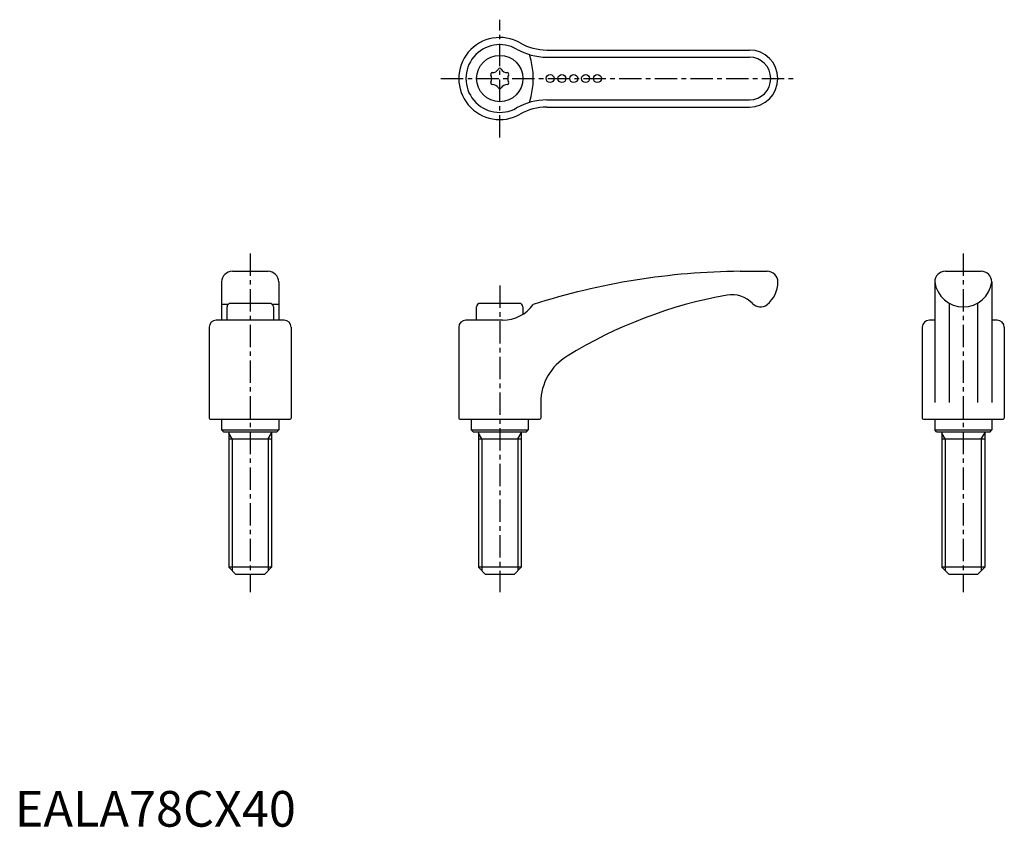
# Model space of a CAD drawing. Extents: x 1 to 278, y 0 to 226.
import ezdxf

# ---------------------------------------------------------------- set-up
doc = ezdxf.new("R2010")
doc.units = 0
doc.header["$LTSCALE"] = 5
doc.linetypes.add('CENTER', pattern=[2, 1.25, -0.25, 0.25, -0.25])
doc.layers.get('0').update_dxf_attribs({"linetype": 'CONTINUOUS'})
doc.layers.add('1', color=1, linetype='CENTER')
doc.layers.add('3', color=3, linetype='CONTINUOUS')
doc.styles.add('STANDARD1', font='txt')

msp = doc.modelspace()

# ---------------------------------------------------------------- linework, layer by layer
for p, q in [((149.19, 217.72), (206.02, 217.72)), ((149.19, 201.72), (206.02, 201.72)), ((61.02, 155.7), (71.02, 155.7)), ((203.42, 155.7), (211.02, 155.7)), ((261.02, 155.7), (271.02, 155.7)), ((58.02, 152.7), (58.02, 142)), ((74.02, 152.7), (74.02, 142)), ((214.02, 152.67), (214.02, 152.7)), ((258.02, 152.7), (258.02, 118.95)), ((274.02, 152.7), (274.02, 118.95)), ((59.79, 146.38), (58.02, 146.38)), ((71.52, 146.7), (60.52, 146.7)), ((74.02, 146.38), (72.25, 146.38)), ((141.52, 146.7), (130.52, 146.7)), ((262.02, 146.76), (262.02, 118.95)), ((270.02, 146.76), (270.02, 118.95)), ((59.52, 142), (59.52, 145.7)), ((72.52, 145.7), (72.52, 142)), ((129.52, 142), (129.52, 145.7)), ((142.52, 145.7), (142.52, 143.65)), ((75.52, 142), (56.52, 142)), ((136.83, 142), (126.52, 142)), ((258.02, 141.99), (256.52, 141.99)), ((275.52, 141.99), (274.02, 141.99)), ((54.52, 140), (54.52, 114.5)), ((77.52, 140), (77.52, 114.5)), ((124.52, 140), (124.52, 114.5)), ((254.52, 139.99), (254.52, 114.5)), ((277.52, 139.99), (277.52, 114.5)), ((147.52, 118.95), (147.52, 114.5)), ((54.82, 114.2), (77.22, 114.2)), ((58.02, 114.2), (58.02, 111.2)), ((74.02, 114.2), (74.02, 111.2)), ((124.82, 114.2), (147.22, 114.2)), ((128.02, 114.2), (128.02, 111.2)), ((144.02, 114.2), (144.02, 111.2)), ((254.82, 114.2), (277.22, 114.2)), ((258.02, 114.2), (258.02, 111.2)), ((274.02, 114.2), (274.02, 111.2)), ((58.02, 111.2), (74.02, 111.2)), ((58.52, 110.7), (58.02, 111.2)), ((58.52, 110.7), (73.52, 110.7)), ((60.02, 110.7), (60.02, 72.7)), ((72.02, 110.7), (72.02, 72.7)), ((73.52, 110.7), (74.02, 111.2)), ((128.52, 110.7), (128.02, 111.2)), ((128.02, 111.2), (144.02, 111.2)), ((128.52, 110.7), (143.52, 110.7)), ((130.02, 110.7), (130.02, 72.7)), ((142.02, 110.7), (142.02, 72.7)), ((143.52, 110.7), (144.02, 111.2)), ((258.52, 110.7), (258.02, 111.2)), ((258.02, 111.2), (274.02, 111.2)), ((258.52, 110.7), (273.52, 110.7)), ((260.02, 110.7), (260.02, 72.7)), ((272.02, 110.7), (272.02, 72.7)), ((273.52, 110.7), (274.02, 111.2)), ((60.02, 108.7), (72.02, 108.7)), ((130.02, 108.7), (142.02, 108.7)), ((260.02, 108.7), (272.02, 108.7)), ((72.02, 72.7), (60.02, 72.7)), ((62.02, 70.7), (60.02, 72.7)), ((70.02, 70.7), (72.02, 72.7)), ((142.02, 72.7), (130.02, 72.7)), ((132.02, 70.7), (130.02, 72.7)), ((140.02, 70.7), (142.02, 72.7)), ((272.02, 72.7), (260.02, 72.7)), ((262.02, 70.7), (260.02, 72.7)), ((270.02, 70.7), (272.02, 72.7)), ((70.02, 70.7), (62.02, 70.7)), ((140.02, 70.7), (132.02, 70.7)), ((270.02, 70.7), (262.02, 70.7))]:
    msp.add_line(p, q)
for centre, radius in [((136.02, 209.72), 6.5), ((150.15, 209.72), 1.12), ((153.45, 209.72), 1.12), ((156.75, 209.72), 1.12), ((160.1, 209.72), 1.12), ((163.39, 209.72), 1.12)]:
    msp.add_circle(centre, radius)
for centre, radius, start, end in [((136.02, 209.72), 11.5, 60.2183, 299.7817), ((149.19, 232.72), 15, 240.2183, 270), ((206.02, 209.72), 8, 270, 90), ((133.93, 210.92), 0.46, 89.465, 210.535), ((131.89, 209.72), 1.92, 329.465, 30.535), ((133.95, 213.3), 1.92, 269.465, 330.535), ((136.02, 212.13), 0.46, 29.465, 150.535), ((138.09, 213.3), 1.92, 209.465, 270.535), ((138.11, 210.92), 0.46, 329.465, 90.535), ((140.16, 209.72), 1.92, 149.465, 210.535), ((133.93, 208.51), 0.46, 149.465, 270.535), ((133.95, 206.13), 1.92, 29.465, 90.535), ((138.09, 206.13), 1.92, 89.465, 150.535), ((138.11, 208.51), 0.46, 269.465, 30.535), ((136.02, 207.3), 0.46, 209.465, 330.535), ((149.19, 186.72), 15, 90, 119.7817), ((61.02, 152.7), 3, 90, 180), ((71.02, 152.7), 3, 0, 90), ((205.38, -41.7), 197.41, 90.5696, 107.6809), ((211.03, 152.7), 3, 0.0115, 90.0668), ((261.02, 152.7), 3, 90, 180), ((271.02, 152.7), 3, 0, 90), ((205.93, 152.67), 8.09, 308.7559, 0.0018), ((266.02, 153.77), 8.07, 187.6281, 352.3719), ((201.08, 141.05), 8.08, 43.6922, 99.3291), ((60.52, 145.7), 1, 90, 180), ((71.52, 145.7), 1, 0, 90), ((130.52, 145.7), 1, 90, 180), ((136.84, 152.6), 10.6, 269.9615, 324.1034), ((141.52, 145.7), 1, 0, 90), ((222.48, 22.4), 128.65, 100.1686, 121.6554), ((209.11, 148.72), 3.03, 223.6922, 308.7215), ((56.52, 140), 2, 90, 180), ((75.52, 140), 2, 0, 90), ((126.52, 140), 2, 90, 180), ((256.52, 139.99), 2, 90, 180), ((275.52, 139.99), 2, 0, 90), ((162.67, 118.86), 15.15, 120.5972, 179.6667), ((54.82, 114.5), 0.3, 180, 270), ((77.22, 114.5), 0.3, 270, 0), ((124.82, 114.5), 0.3, 180, 270), ((147.22, 114.5), 0.3, 270, 0), ((254.82, 114.5), 0.3, 180, 270), ((277.22, 114.5), 0.3, 270, 0)]:
    msp.add_arc(centre, radius, start, end)
at = {"layer": '1'}
for p, q in [((136.02, 193.22), (136.02, 226.22)), ((119.52, 209.72), (219.02, 209.72)), ((66.02, 160.7), (66.02, 65.7)), ((266.02, 160.7), (266.02, 65.7)), ((136.02, 151.7), (136.02, 65.7))]:
    msp.add_line(p, q, dxfattribs=at)
at = {"layer": '3'}
for p, q in [((149.19, 215.72), (206.02, 215.72)), ((149.19, 203.72), (206.02, 203.72)), ((60.97, 108.7), (60.02, 110.34)), ((60.97, 108.7), (60.97, 71.75)), ((71.08, 108.7), (72.02, 110.34)), ((71.08, 108.7), (71.08, 71.75)), ((130.97, 108.7), (130.02, 110.34)), ((130.97, 108.7), (130.97, 71.75)), ((141.08, 108.7), (142.02, 110.34)), ((141.08, 108.7), (141.08, 71.75)), ((260.97, 108.7), (260.02, 110.34)), ((260.97, 108.7), (260.97, 71.75)), ((271.08, 108.7), (272.02, 110.34)), ((271.08, 108.7), (271.08, 71.75))]:
    msp.add_line(p, q, dxfattribs=at)
for centre, radius, start, end in [((136.02, 209.72), 9.5, 60.2183, 299.7817), ((149.19, 232.72), 17, 240.2183, 270), ((124.58, 209.72), 20.85, 341.2172, 18.7828), ((206.02, 209.72), 6, 270, 90), ((149.19, 186.72), 17, 90, 119.7817)]:
    msp.add_arc(centre, radius, start, end, dxfattribs=at)

# ---------------------------------------------------------------- texts
at = {"color": 3, "style": 'STANDARD1'}
msp.add_text('EALA78CX40', height=10, dxfattribs=at).set_placement((0, 0))

doc.saveas('drawing.dxf')
